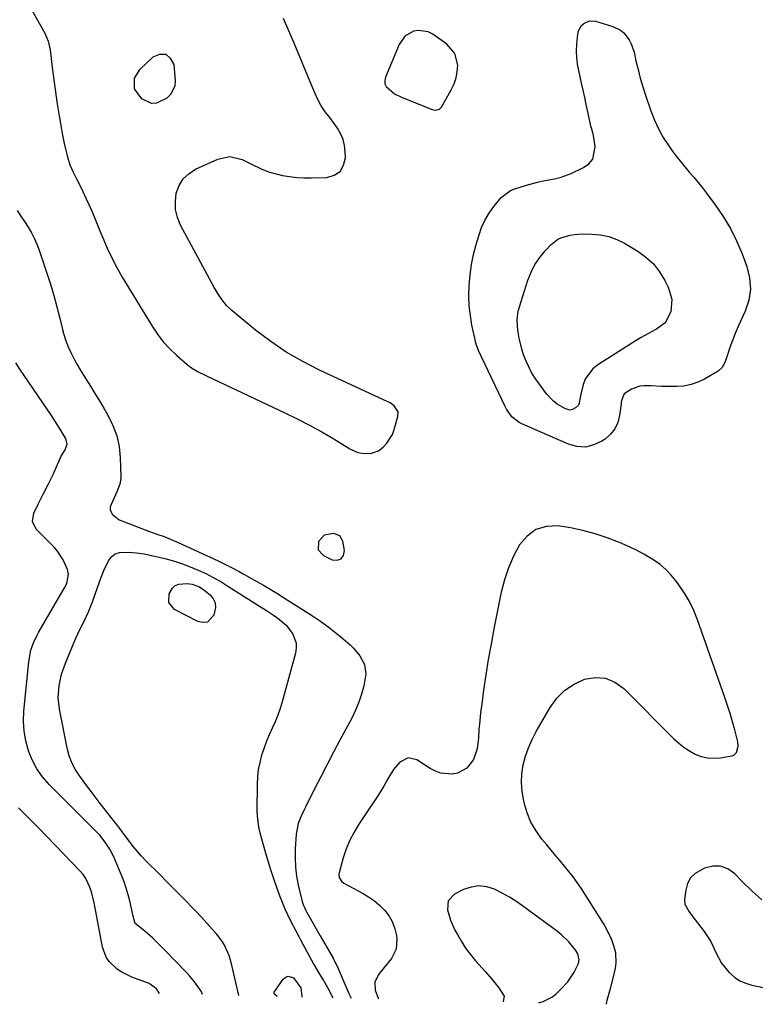
# Model space of a CAD drawing. Units: inches. Extents: x 1857474 to 1864796, y 474058 to 480378.
# Drawn here: x 1860798 to 1861091, y 475377 to 475769 of the extents above; entities that cross this region are included whole.
import ezdxf

# ---------------------------------------------------------------- set-up
doc = ezdxf.new("R2010")
doc.units = ezdxf.units.IN
doc.header["$MEASUREMENT"] = 0
for name, color, linetype in [('1', 7, 'Continuous'), ('7', 7, 'Continuous'), ('8', 7, 'Continuous')]:
    doc.layers.add(name, color=color, linetype=linetype)

msp = doc.modelspace()

# ---------------------------------------------------------------- linework, layer by layer
at = {"layer": '1', "color": 18}
for points in [[(1860801.89, 475774.75, 1644), (1860808.27, 475763.41, 1644), (1860809.65, 475760.23, 1644), (1860810.37, 475756.84, 1644), (1860810.78, 475753.34, 1644), (1860811.23, 475749.84, 1644), (1860813.1, 475736.07, 1644), (1860813.55, 475732.94, 1644), (1860814.05, 475729.8, 1644), (1860814.6, 475726.68, 1644), (1860815.19, 475723.57, 1644), (1860816.13, 475718.95, 1644), (1860817.26, 475714.2, 1644), (1860818.25, 475711.11, 1644), (1860819.56, 475708.15, 1644), (1860820.91, 475705.47, 1644), (1860822.17, 475702.94, 1644), (1860823.41, 475700.39, 1644), (1860824.61, 475697.83, 1644), (1860825.78, 475695.25, 1644), (1860826.92, 475692.66, 1644), (1860828.04, 475690.07, 1644), (1860829.13, 475687.45, 1644), (1860830.19, 475684.83, 1644), (1860831.33, 475681.98, 1644), (1860833.05, 475677.97, 1644), (1860834.9, 475674.03, 1644), (1860836.94, 475670.19, 1644), (1860839.1, 475666.4, 1644), (1860850.94, 475646.88, 1644), (1860853.07, 475643.69, 1644), (1860855.39, 475640.66, 1644), (1860857.99, 475637.86, 1644), (1860860.76, 475635.21, 1644), (1860864.89, 475631.61, 1644), (1860866.65, 475630.25, 1644), (1860869.57, 475628.6, 1644), (1860871.58, 475627.61, 1644), (1860872.59, 475627.12, 1644), (1860903.77, 475612.46, 1644), (1860908.73, 475610.03, 1644), (1860913.64, 475607.49, 1644), (1860918.46, 475604.8, 1644), (1860923.22, 475602.01, 1644), (1860929.63, 475598.11, 1644), (1860932.8, 475596.68, 1644), (1860934.49, 475596.29, 1644), (1860937.92, 475596.18, 1644), (1860941.02, 475597.27, 1644), (1860942.97, 475598.76, 1644), (1860944.4, 475600.3, 1644), (1860946.58, 475603.82, 1644), (1860947.33, 475605.8, 1644), (1860948.78, 475610.94, 1644), (1860948.83, 475612.79, 1644), (1860947.3, 475615.15, 1644), (1860945.71, 475616.35, 1644), (1860944.83, 475616.83, 1644), (1860917.62, 475629.34, 1644), (1860910.88, 475632.77, 1644), (1860904.36, 475636.52, 1644), (1860898.14, 475640.77, 1644), (1860892.14, 475645.35, 1644), (1860882.74, 475653.11, 1644), (1860880.58, 475655.15, 1644), (1860878.7, 475657.45, 1644), (1860877.05, 475659.93, 1644), (1860875.55, 475662.51, 1644), (1860862.32, 475687.11, 1644), (1860861.09, 475690.17, 1644), (1860860.31, 475693.28, 1644), (1860860.21, 475696.5, 1644), (1860860.56, 475699.78, 1644), (1860861.7, 475702.78, 1644), (1860863.28, 475705.43, 1644), (1860865.53, 475707.53, 1644), (1860868.23, 475709.28, 1644), (1860877.06, 475713.32, 1644), (1860881.94, 475714.35, 1644), (1860886.8, 475713.2, 1644), (1860890.24, 475711.51, 1644), (1860894.42, 475709.45, 1644), (1860897.28, 475708.25, 1644), (1860900.26, 475707.42, 1644), (1860902.84, 475706.88, 1644), (1860905.66, 475706.4, 1644), (1860908.49, 475706.04, 1644), (1860911.34, 475705.9, 1644), (1860914.2, 475705.88, 1644), (1860920.49, 475706.08, 1644), (1860923.46, 475706.97, 1644), (1860925.79, 475708.47, 1644), (1860927.16, 475710.88, 1644), (1860927.88, 475713.89, 1644), (1860927.82, 475716.28, 1644), (1860927.53, 475718.8, 1644), (1860926.96, 475721.21, 1644), (1860925.96, 475723.49, 1644), (1860924.68, 475725.67, 1644), (1860923.35, 475727.53, 1644), (1860921.64, 475729.86, 1644), (1860919.86, 475732.15, 1644), (1860918.22, 475734.51, 1644), (1860916.87, 475737.09, 1644), (1860915.69, 475739.77, 1644), (1860914.55, 475742.48, 1644), (1860907.53, 475759.47, 1644), (1860903.27, 475769.23, 1644)], [(1860971.46, 475755.4, 1644), (1860968.3, 475759.02, 1644), (1860962.66, 475763, 1644), (1860960.85, 475763.92, 1644), (1860957.01, 475764.52, 1644), (1860955, 475764.19, 1644), (1860951.52, 475762.19, 1644), (1860949.21, 475758.9, 1644), (1860943.84, 475745.93, 1644), (1860943.58, 475744.59, 1644), (1860943.63, 475743.33, 1644), (1860944.16, 475742.19, 1644), (1860947.44, 475739.34, 1644), (1860950.15, 475737.97, 1644), (1860961.72, 475733.28, 1644), (1860962.32, 475733.08, 1644), (1860963.55, 475732.86, 1644), (1860965.29, 475733.18, 1644), (1860966.09, 475734.01, 1644), (1860970, 475740.91, 1644), (1860971.1, 475743.24, 1644), (1860971.94, 475745.65, 1644), (1860972.4, 475748.16, 1644), (1860972.6, 475750.73, 1644), (1860971.46, 475755.4, 1644)], [(1861031.72, 475377.08, 1644), (1861031.85, 475378.01, 1644), (1861032.03, 475378.69, 1644), (1861033.41, 475383.4, 1644), (1861034.5, 475387.43, 1644), (1861035.41, 475391.51, 1644), (1861035.66, 475393.55, 1644), (1861035.44, 475397.6, 1644), (1861034.74, 475400.35, 1644), (1861033.91, 475402.67, 1644), (1861031.83, 475407.13, 1644), (1861030.59, 475409.27, 1644), (1861021.67, 475423.27, 1644), (1861020.14, 475425.55, 1644), (1861018.55, 475427.79, 1644), (1861016.86, 475429.96, 1644), (1861015.1, 475432.08, 1644), (1861013.3, 475434.17, 1644), (1861011.52, 475436.27, 1644), (1861009.75, 475438.38, 1644), (1861007.99, 475440.51, 1644), (1861006.11, 475442.79, 1644), (1861003.75, 475446.11, 1644), (1861001.72, 475449.59, 1644), (1861000.19, 475453.32, 1644), (1860998.98, 475457.22, 1644), (1860998.17, 475461.75, 1644), (1860997.91, 475465.26, 1644), (1860998.12, 475468.78, 1644), (1860998.64, 475472.31, 1644), (1860999.57, 475475.77, 1644), (1861000.71, 475479.15, 1644), (1861002.15, 475482.41, 1644), (1861003.8, 475485.6, 1644), (1861009.35, 475495.19, 1644), (1861012.06, 475498.87, 1644), (1861015.18, 475502.05, 1644), (1861018.9, 475504.48, 1644), (1861023.03, 475506.43, 1644), (1861027.3, 475507.08, 1644), (1861031.36, 475506.84, 1644), (1861035.11, 475505.25, 1644), (1861038.64, 475502.78, 1644), (1861058.55, 475482.75, 1644), (1861060.51, 475480.97, 1644), (1861062.56, 475479.33, 1644), (1861064.77, 475477.91, 1644), (1861067.08, 475476.62, 1644), (1861069.51, 475475.7, 1644), (1861071.98, 475475.1, 1644), (1861074.52, 475474.98, 1644), (1861077.1, 475475.18, 1644), (1861081.69, 475475.98, 1644), (1861082.45, 475476.26, 1644), (1861083.58, 475477.27, 1644), (1861084.2, 475479.73, 1644), (1861084, 475481.46, 1644), (1861082.8, 475486.25, 1644), (1861081.94, 475489.5, 1644), (1861081.01, 475492.74, 1644), (1861080, 475495.94, 1644), (1861078.92, 475499.13, 1644), (1861067.97, 475530.05, 1644), (1861066.48, 475533.73, 1644), (1861064.79, 475537.3, 1644), (1861062.79, 475540.71, 1644), (1861060.58, 475544.01, 1644), (1861059.55, 475545.42, 1644), (1861057.58, 475547.81, 1644), (1861055.46, 475550.03, 1644), (1861053.11, 475552, 1644), (1861050.6, 475553.8, 1644), (1861046.68, 475556.17, 1644), (1861043.52, 475557.88, 1644), (1861040.26, 475559.39, 1644), (1861036.93, 475560.77, 1644), (1861032.05, 475562.61, 1644), (1861027.25, 475564.23, 1644), (1861022.4, 475565.61, 1644), (1861017.45, 475566.63, 1644), (1861012.45, 475567.42, 1644), (1861007.85, 475567.12, 1644), (1861003.69, 475565.92, 1644), (1861000.2, 475563.36, 1644), (1860997.16, 475559.9, 1644), (1860997.13, 475559.85, 1644), (1860994.76, 475555.37, 1644), (1860992.72, 475550.76, 1644), (1860991.15, 475545.97, 1644), (1860989.9, 475541.05, 1644), (1860986.99, 475526.47, 1644), (1860985.84, 475520.39, 1644), (1860984.75, 475514.3, 1644), (1860983.78, 475508.2, 1644), (1860982.88, 475502.08, 1644), (1860982.11, 475496.5, 1644), (1860981.68, 475493.16, 1644), (1860981.31, 475489.81, 1644), (1860981.02, 475486.45, 1644), (1860980.78, 475483.09, 1644), (1860980.33, 475478.74, 1644), (1860978.84, 475474.53, 1644), (1860976.16, 475470.97, 1644), (1860972.51, 475468.99, 1644), (1860970.3, 475468.6, 1644), (1860965.81, 475469.1, 1644), (1860963.7, 475469.87, 1644), (1860961.66, 475470.9, 1644), (1860956.24, 475474.3, 1644), (1860952.87, 475475.08, 1644), (1860949.51, 475473.39, 1644), (1860947.01, 475470.51, 1644), (1860944.77, 475466.8, 1644), (1860943.16, 475463.88, 1644), (1860940.46, 475459.67, 1644), (1860938.61, 475456.9, 1644), (1860937.69, 475455.51, 1644), (1860933.24, 475448.81, 1644), (1860931.33, 475445.61, 1644), (1860929.62, 475442.32, 1644), (1860928.23, 475438.88, 1644), (1860927.05, 475435.35, 1644), (1860925.34, 475429.35, 1644), (1860925.24, 475428.76, 1644), (1860925.36, 475427.59, 1644), (1860926.28, 475426.04, 1644), (1860927.26, 475425.31, 1644), (1860934.7, 475421.33, 1644), (1860937.13, 475419.85, 1644), (1860939.44, 475418.23, 1644), (1860941.56, 475416.37, 1644), (1860943.56, 475414.35, 1644), (1860945.23, 475412.1, 1644), (1860946.6, 475409.72, 1644), (1860947.53, 475407.14, 1644), (1860948.17, 475404.41, 1644), (1860948.35, 475403.19, 1644), (1860948.08, 475399, 1644), (1860946.16, 475395.26, 1644), (1860943.35, 475391.78, 1644), (1860941.01, 475388.88, 1644), (1860939.54, 475385.84, 1644), (1860939.76, 475382.72, 1644), (1860940.96, 475379.51, 1644), (1860941.16, 475379.24, 1644)], [(1860917.06, 475557.92, 1644), (1860919.15, 475555.61, 1644), (1860922.62, 475553.95, 1644), (1860924.63, 475553.83, 1644), (1860926.19, 475554.31, 1644), (1860927.07, 475555.69, 1644), (1860927.5, 475557.66, 1644), (1860926.86, 475561.3, 1644), (1860925.64, 475563.48, 1644), (1860923.33, 475564.44, 1644), (1860919.49, 475563.72, 1644), (1860917.33, 475561.33, 1644), (1860917.2, 475561.04, 1644), (1860917.06, 475557.92, 1644)], [(1861093.55, 475418.6, 1644), (1861089.69, 475422.13, 1644), (1861085.95, 475425.79, 1644), (1861082.81, 475429.02, 1644), (1861080.06, 475430.91, 1644), (1861077.17, 475432.05, 1644), (1861074.07, 475432.05, 1644), (1861070.82, 475431.29, 1644), (1861067.04, 475429.12, 1644), (1861065.23, 475427.34, 1644), (1861064.06, 475425.1, 1644), (1861063.3, 475422.54, 1644), (1861062.8, 475418.64, 1644), (1861062.9, 475416.92, 1644), (1861064.69, 475413.89, 1644), (1861065.78, 475412.44, 1644), (1861070.67, 475406.04, 1644), (1861073.3, 475402.04, 1644), (1861075.34, 475397.71, 1644), (1861077.5, 475393.49, 1644), (1861080.48, 475389.81, 1644), (1861082.77, 475387.83, 1644), (1861084.89, 475386.44, 1644), (1861087.21, 475385.43, 1644), (1861089.68, 475384.68, 1644), (1861098.75, 475382.79, 1644)], [(1861004.9, 475377.72, 1642), (1861006.62, 475378.19, 1642), (1861010.06, 475379.96, 1642), (1861011.58, 475381.16, 1642), (1861013.41, 475382.8, 1642), (1861016.38, 475385.98, 1642), (1861018.76, 475389.63, 1642), (1861020.63, 475393.27, 1642), (1861020.9, 475394.81, 1642), (1861020.43, 475397.17, 1642), (1861019.59, 475398.54, 1642), (1861016.73, 475401.95, 1642), (1861013.81, 475404.75, 1642), (1861012.23, 475406.01, 1642), (1860998.88, 475415.86, 1642), (1860996.07, 475417.8, 1642), (1860993.2, 475419.64, 1642), (1860990.23, 475421.31, 1642), (1860987.19, 475422.87, 1642), (1860984.1, 475423.83, 1642), (1860981.03, 475424.21, 1642), (1860977.97, 475423.74, 1642), (1860974.91, 475422.69, 1642), (1860971.32, 475420.84, 1642), (1860968.83, 475418.25, 1642), (1860968.48, 475414.66, 1642), (1860969.74, 475410.55, 1642), (1860971.49, 475406.62, 1642), (1860972.45, 475404.8, 1642), (1860974.02, 475402.04, 1642), (1860975.73, 475399.37, 1642), (1860977.64, 475396.84, 1642), (1860979.67, 475394.4, 1642), (1860983.63, 475389.99, 1642), (1860986.32, 475386.88, 1642), (1860988.88, 475383.66, 1642), (1860991.08, 475380.33, 1642), (1860990.65, 475378.25, 1642), (1860990.67, 475378.06, 1642)]]:
    msp.add_polyline3d(points, dxfattribs=at)
at = {"layer": '7', "color": 18}
for points in [[(1861081.11, 475685.78, 1646), (1861083.57, 475680.79, 1646), (1861085.76, 475675.65, 1646), (1861087.65, 475670.61, 1646), (1861088.73, 475666.1, 1646), (1861089.1, 475661.63, 1646), (1861088.37, 475657.2, 1646), (1861086.93, 475652.8, 1646), (1861085.34, 475649.44, 1646), (1861084.12, 475646.73, 1646), (1861082.96, 475643.99, 1646), (1861081.91, 475641.21, 1646), (1861080.92, 475638.4, 1646), (1861079.55, 475634.28, 1646), (1861078.99, 475632.76, 1646), (1861077.93, 475630.61, 1646), (1861076.23, 475629.02, 1646), (1861070.74, 475625.84, 1646), (1861068.12, 475624.59, 1646), (1861065.43, 475623.62, 1646), (1861062.61, 475623.07, 1646), (1861059.72, 475622.82, 1646), (1861056.03, 475622.81, 1646), (1861053.82, 475622.86, 1646), (1861049.41, 475623.11, 1646), (1861046.83, 475623.16, 1646), (1861045.1, 475622.96, 1646), (1861041.79, 475621.78, 1646), (1861038.81, 475619.92, 1646), (1861037.98, 475618.03, 1646), (1861037.68, 475616.63, 1646), (1861037.58, 475615.92, 1646), (1861037, 475611.34, 1646), (1861036.27, 475608.56, 1646), (1861035.13, 475606.03, 1646), (1861033.38, 475603.87, 1646), (1861031.22, 475601.97, 1646), (1861029.92, 475601.1, 1646), (1861026.7, 475599.61, 1646), (1861023.42, 475598.8, 1646), (1861020.04, 475599.01, 1646), (1861016.6, 475599.9, 1646), (1860998.06, 475607.97, 1646), (1860996.97, 475608.53, 1646), (1860994.15, 475610.8, 1646), (1860992.03, 475613.79, 1646), (1860991.45, 475614.87, 1646), (1860982.01, 475634.65, 1646), (1860980.87, 475637.19, 1646), (1860979.91, 475639.78, 1646), (1860979.67, 475640.67, 1646), (1860979.46, 475641.57, 1646), (1860978.25, 475647.34, 1646), (1860977.61, 475651.14, 1646), (1860977.17, 475654.96, 1646), (1860977.02, 475658.8, 1646), (1860977.1, 475663.19, 1646), (1860977.47, 475667.31, 1646), (1860978.02, 475671.39, 1646), (1860978.87, 475675.41, 1646), (1860979.91, 475679.41, 1646), (1860981.06, 475683.28, 1646), (1860982.09, 475686.14, 1646), (1860983.33, 475688.89, 1646), (1860984.86, 475691.49, 1646), (1860986.59, 475693.98, 1646), (1860989.19, 475697.31, 1646), (1860989.8, 475698.03, 1646), (1860993.55, 475700.85, 1646), (1860995.3, 475701.56, 1646), (1860999.9, 475703, 1646), (1861004.35, 475704.21, 1646), (1861006.61, 475704.66, 1646), (1861011.15, 475705.47, 1646), (1861013.37, 475706.03, 1646), (1861017.67, 475707.64, 1646), (1861022.68, 475709.96, 1646), (1861024.76, 475711.5, 1646), (1861026.3, 475713.34, 1646), (1861027.21, 475718.2, 1646), (1861026.6, 475722.69, 1646), (1861026.5, 475723.33, 1646), (1861025.99, 475725.23, 1646), (1861025.59, 475726.48, 1646), (1861025.42, 475727.12, 1646), (1861025.28, 475727.76, 1646), (1861024.33, 475732.17, 1646), (1861023.72, 475735.02, 1646), (1861023.1, 475737.87, 1646), (1861022.48, 475740.72, 1646), (1861021.84, 475743.56, 1646), (1861020.72, 475748.56, 1646), (1861020.26, 475751.17, 1646), (1861019.96, 475753.8, 1646), (1861019.91, 475756.44, 1646), (1861020.01, 475759.09, 1646), (1861020.36, 475763.09, 1646), (1861020.64, 475764.33, 1646), (1861021.81, 475766.45, 1646), (1861022.72, 475767.34, 1646), (1861024.96, 475768.32, 1646), (1861027.39, 475768.2, 1646), (1861034.33, 475766.16, 1646), (1861037.42, 475764.68, 1646), (1861038.71, 475763.57, 1646), (1861040.82, 475760.79, 1646), (1861041.64, 475759.25, 1646), (1861042.75, 475755.92, 1646), (1861043.5, 475752.46, 1646), (1861044.32, 475749, 1646), (1861045.21, 475745.56, 1646), (1861046.22, 475742.16, 1646), (1861047.31, 475738.78, 1646), (1861049.43, 475732.53, 1646), (1861050.85, 475728.88, 1646), (1861052.47, 475725.34, 1646), (1861054.4, 475721.95, 1646), (1861056.53, 475718.66, 1646), (1861057.96, 475716.67, 1646), (1861059.57, 475714.49, 1646), (1861061.23, 475712.35, 1646), (1861062.96, 475710.26, 1646), (1861064.73, 475708.21, 1646), (1861066.51, 475706.16, 1646), (1861068.26, 475704.09, 1646), (1861069.95, 475701.97, 1646), (1861071.6, 475699.81, 1646), (1861075.08, 475695.16, 1646), (1861078.23, 475690.55, 1646), (1861081.11, 475685.78, 1646)], [(1860856.41, 475755.08, 1644), (1860858.17, 475753.52, 1644), (1860859.54, 475750.93, 1644), (1860860.11, 475744.45, 1644), (1860859.94, 475742.42, 1644), (1860858.28, 475739.02, 1644), (1860856.78, 475737.64, 1644), (1860852.74, 475735.61, 1644), (1860850.71, 475735.43, 1644), (1860846.93, 475737.35, 1644), (1860844, 475741.35, 1644), (1860843.98, 475745.56, 1644), (1860846.15, 475749.19, 1644), (1860851.32, 475754.06, 1644), (1860854.06, 475755.08, 1644), (1860856.41, 475755.08, 1644)], [(1860797.26, 475692.86, 1646), (1860798.76, 475690.69, 1646), (1860800.21, 475688.48, 1646), (1860801.61, 475686.25, 1646), (1860802.92, 475683.97, 1646), (1860804.11, 475681.63, 1646), (1860805.15, 475679.22, 1646), (1860806.08, 475676.76, 1646), (1860809.07, 475667.96, 1646), (1860810.51, 475663.53, 1646), (1860811.86, 475659.08, 1646), (1860813.08, 475654.58, 1646), (1860814.22, 475650.07, 1646), (1860815.17, 475646.02, 1646), (1860815.85, 475643.54, 1646), (1860816.63, 475641.09, 1646), (1860817.58, 475638.7, 1646), (1860818.63, 475636.35, 1646), (1860819.8, 475634.05, 1646), (1860821.02, 475631.78, 1646), (1860822.32, 475629.55, 1646), (1860823.67, 475627.35, 1646), (1860824.57, 475625.93, 1646), (1860826.39, 475623.02, 1646), (1860828.2, 475620.11, 1646), (1860829.97, 475617.18, 1646), (1860831.73, 475614.24, 1646), (1860833.39, 475611.42, 1646), (1860835.36, 475607.42, 1646), (1860836.9, 475603.3, 1646), (1860837.81, 475599, 1646), (1860838.3, 475594.57, 1646), (1860838.55, 475587.11, 1646), (1860838.54, 475586.32, 1646), (1860838.13, 475584, 1646), (1860836.98, 475581.03, 1646), (1860834.6, 475575.96, 1646), (1860834.33, 475574.92, 1646), (1860834.29, 475573.91, 1646), (1860834.6, 475572.94, 1646), (1860835.15, 475572.01, 1646), (1860837.87, 475569.88, 1646), (1860838.93, 475569.38, 1646), (1860849.96, 475565.24, 1646), (1860852.83, 475564.17, 1646), (1860855.71, 475563.14, 1646), (1860858.57, 475562.06, 1646), (1860861.38, 475560.84, 1646), (1860877.2, 475553.54, 1646), (1860878.9, 475552.74, 1646), (1860882.26, 475551.05, 1646), (1860885.56, 475549.26, 1646), (1860887.21, 475548.35, 1646), (1860890.5, 475546.52, 1646), (1860892.62, 475545.33, 1646), (1860895.31, 475543.79, 1646), (1860897.98, 475542.22, 1646), (1860900.62, 475540.6, 1646), (1860903.25, 475538.96, 1646), (1860914.76, 475531.6, 1646), (1860917.93, 475529.48, 1646), (1860921.03, 475527.27, 1646), (1860924.03, 475524.93, 1646), (1860926.96, 475522.5, 1646), (1860929.71, 475520.12, 1646), (1860931.14, 475518.75, 1646), (1860933.65, 475515.71, 1646), (1860935.48, 475512.27, 1646), (1860936.03, 475508.58, 1646), (1860935.19, 475503.81, 1646), (1860934.3, 475500.49, 1646), (1860933.23, 475497.23, 1646), (1860931.9, 475494.07, 1646), (1860930.4, 475490.97, 1646), (1860925.69, 475482.19, 1646), (1860923.12, 475477.35, 1646), (1860920.58, 475472.5, 1646), (1860918.08, 475467.63, 1646), (1860915.61, 475462.74, 1646), (1860911.99, 475455.52, 1646), (1860911.36, 475454.23, 1646), (1860910.17, 475451.62, 1646), (1860909.14, 475448.96, 1646), (1860908.5, 475446.2, 1646), (1860908.33, 475444.79, 1646), (1860907.95, 475438.97, 1646), (1860907.87, 475435.32, 1646), (1860908, 475431.68, 1646), (1860908.46, 475428.08, 1646), (1860909.12, 475424.48, 1646), (1860910.48, 475418.57, 1646), (1860910.65, 475417.95, 1646), (1860911.05, 475416.75, 1646), (1860912.14, 475414.44, 1646), (1860912.45, 475413.88, 1646), (1860917.89, 475404.34, 1646), (1860919.71, 475401.17, 1646), (1860921.52, 475398, 1646), (1860923.01, 475395.39, 1646), (1860925.04, 475391.32, 1646), (1860928.79, 475382.35, 1646), (1860929.2, 475381.41, 1646), (1860930.12, 475379.58, 1646), (1860930.16, 475379.51, 1646)], [(1861032.73, 475682.56, 1648), (1861035.9, 475681.38, 1648), (1861038.96, 475679.85, 1648), (1861044.23, 475676.68, 1648), (1861047.49, 475674.3, 1648), (1861050.43, 475671.62, 1648), (1861052.88, 475668.48, 1648), (1861054.99, 475665.04, 1648), (1861056.35, 475662.33, 1648), (1861057.74, 475657.58, 1648), (1861057.34, 475652.64, 1648), (1861055.19, 475648.27, 1648), (1861051.74, 475645.65, 1648), (1861049.64, 475644.64, 1648), (1861045.54, 475642.41, 1648), (1861043.54, 475641.2, 1648), (1861028.27, 475631.5, 1648), (1861026.33, 475629.93, 1648), (1861023.47, 475626.03, 1648), (1861022.56, 475623.7, 1648), (1861021.66, 475620.33, 1648), (1861021.17, 475617.82, 1648), (1861020.89, 475616.18, 1648), (1861020.58, 475615.47, 1648), (1861019.49, 475614.32, 1648), (1861018.22, 475613.67, 1648), (1861017.31, 475613.48, 1648), (1861015.45, 475613.93, 1648), (1861012.2, 475615.9, 1648), (1861010.65, 475617.09, 1648), (1861007.96, 475619.96, 1648), (1861004.66, 475624.3, 1648), (1861003.23, 475626.35, 1648), (1861001.92, 475628.46, 1648), (1860999.75, 475632.95, 1648), (1860998.8, 475635.5, 1648), (1860998.11, 475637.67, 1648), (1860997.07, 475642.11, 1648), (1860996.53, 475645.29, 1648), (1860996.27, 475649.29, 1648), (1860996.5, 475651.93, 1648), (1860996.76, 475653.23, 1648), (1860997.11, 475654.52, 1648), (1861000.53, 475665.24, 1648), (1861001.79, 475668.42, 1648), (1861003.31, 475671.44, 1648), (1861005.23, 475674.22, 1648), (1861007.42, 475676.85, 1648), (1861009.77, 475679.32, 1648), (1861012.45, 475681.43, 1648), (1861013.98, 475682.16, 1648), (1861017.32, 475683.09, 1648), (1861019.05, 475683.36, 1648), (1861022.54, 475683.56, 1648), (1861026, 475683.53, 1648), (1861029.42, 475683.22, 1648), (1861032.73, 475682.56, 1648)], [(1860870.96, 475380.92, 1646), (1860870.44, 475382.3, 1646), (1860867.78, 475386.06, 1646), (1860865.77, 475388.41, 1646), (1860864.71, 475389.54, 1646), (1860855.71, 475398.87, 1646), (1860853.47, 475401.17, 1646), (1860851.19, 475403.43, 1646), (1860848.07, 475406.16, 1646), (1860844.18, 475409.21, 1646), (1860843.4, 475412.15, 1646), (1860842.76, 475415.18, 1646), (1860842.07, 475418.19, 1646), (1860841.2, 475421.6, 1646), (1860839.83, 475425.78, 1646), (1860839.02, 475427.82, 1646), (1860835.67, 475435.69, 1646), (1860834.16, 475438.75, 1646), (1860832.29, 475441.62, 1646), (1860830.16, 475444.31, 1646), (1860827.82, 475446.82, 1646), (1860810, 475464.56, 1646), (1860807.37, 475467.57, 1646), (1860805.06, 475470.78, 1646), (1860803.23, 475474.28, 1646), (1860801.71, 475477.97, 1646), (1860800.69, 475481.85, 1646), (1860800, 475485.76, 1646), (1860799.81, 475489.72, 1646), (1860799.94, 475493.73, 1646), (1860801.84, 475513.34, 1646), (1860802.71, 475517.91, 1646), (1860803.73, 475520.85, 1646), (1860805.03, 475523.67, 1646), (1860805.78, 475525.03, 1646), (1860816.11, 475542.71, 1646), (1860816.97, 475544.47, 1646), (1860817.66, 475548.23, 1646), (1860817.22, 475550.08, 1646), (1860815.51, 475553.95, 1646), (1860813.27, 475557.36, 1646), (1860811.92, 475558.9, 1646), (1860804.83, 475566.12, 1646), (1860803.38, 475569.14, 1646), (1860803.95, 475572.5, 1646), (1860805.67, 475576.05, 1646), (1860807.62, 475580, 1646), (1860809.59, 475583.94, 1646), (1860811.54, 475587.9, 1646), (1860813.37, 475591.89, 1646), (1860814.82, 475595.13, 1646), (1860816.3, 475597.65, 1646), (1860817.15, 475599.93, 1646), (1860816.65, 475602.22, 1646), (1860814.12, 475606.28, 1646), (1860812.51, 475608.83, 1646), (1860810.87, 475611.36, 1646), (1860809.2, 475613.87, 1646), (1860807.5, 475616.36, 1646), (1860801.72, 475624.67, 1646), (1860800, 475627.2, 1646), (1860798.31, 475629.76, 1646), (1860796.68, 475632.35, 1646)], [(1860885.44, 475380.58, 1648), (1860885.04, 475382.36, 1648), (1860882.66, 475392.66, 1648), (1860881.69, 475396.03, 1648), (1860881.07, 475397.66, 1648), (1860879.58, 475400.82, 1648), (1860878.69, 475402.31, 1648), (1860876.56, 475405.08, 1648), (1860874.76, 475407.11, 1648), (1860872.67, 475409.42, 1648), (1860870.57, 475411.72, 1648), (1860868.43, 475413.98, 1648), (1860866.28, 475416.23, 1648), (1860865.14, 475417.4, 1648), (1860862.4, 475420.21, 1648), (1860859.65, 475423.01, 1648), (1860856.88, 475425.79, 1648), (1860854.1, 475428.57, 1648), (1860848.43, 475434.2, 1648), (1860846.73, 475435.97, 1648), (1860843.55, 475439.68, 1648), (1860840.61, 475443.61, 1648), (1860837.66, 475447.53, 1648), (1860836.16, 475449.48, 1648), (1860830.35, 475456.92, 1648), (1860828.28, 475459.61, 1648), (1860826.24, 475462.32, 1648), (1860824.23, 475465.06, 1648), (1860822.25, 475467.82, 1648), (1860821.32, 475469.13, 1648), (1860819.98, 475471.31, 1648), (1860818.83, 475473.58, 1648), (1860817.98, 475475.97, 1648), (1860817.32, 475478.45, 1648), (1860814.13, 475494.56, 1648), (1860813.8, 475496.87, 1648), (1860813.62, 475499.19, 1648), (1860813.91, 475503.84, 1648), (1860814.89, 475508.41, 1648), (1860816.44, 475512.83, 1648), (1860820.25, 475521.87, 1648), (1860821.97, 475525.71, 1648), (1860823.87, 475529.45, 1648), (1860825.7, 475533.23, 1648), (1860826.5, 475535.17, 1648), (1860827.23, 475537.14, 1648), (1860830.17, 475545.58, 1648), (1860831.75, 475549.62, 1648), (1860833.63, 475553.53, 1648), (1860834.85, 475555.07, 1648), (1860836.28, 475556.24, 1648), (1860838.03, 475556.85, 1648), (1860841.74, 475556.95, 1648), (1860844.77, 475556.66, 1648), (1860847.79, 475556.26, 1648), (1860850.77, 475555.69, 1648), (1860853.74, 475555.01, 1648), (1860856.58, 475554.27, 1648), (1860859.82, 475553.35, 1648), (1860863.02, 475552.32, 1648), (1860866.16, 475551.13, 1648), (1860869.27, 475549.85, 1648), (1860872.32, 475548.41, 1648), (1860875.32, 475546.89, 1648), (1860878.25, 475545.23, 1648), (1860881.13, 475543.49, 1648), (1860891.82, 475536.68, 1648), (1860893.68, 475535.51, 1648), (1860896.5, 475533.76, 1648), (1860899.26, 475531.93, 1648), (1860901.01, 475530.71, 1648), (1860904.25, 475527.96, 1648), (1860906.88, 475524.62, 1648), (1860908.3, 475520.85, 1648), (1860908.34, 475518.86, 1648), (1860908.06, 475516.83, 1648), (1860902.69, 475497.39, 1648), (1860901.87, 475494.7, 1648), (1860900.95, 475492.05, 1648), (1860899.89, 475489.45, 1648), (1860898.73, 475486.89, 1648), (1860897.56, 475484.33, 1648), (1860896.47, 475481.74, 1648), (1860895.49, 475479.11, 1648), (1860894.51, 475476.16, 1648), (1860893.77, 475473.31, 1648), (1860893.19, 475470.44, 1648), (1860892.87, 475467.52, 1648), (1860892.72, 475464.58, 1648), (1860892.66, 475454.34, 1648), (1860892.74, 475452.04, 1648), (1860893.35, 475447.5, 1648), (1860893.88, 475445.25, 1648), (1860895.96, 475437.77, 1648), (1860897, 475434.21, 1648), (1860898.1, 475430.67, 1648), (1860899.28, 475427.16, 1648), (1860900.51, 475423.66, 1648), (1860901.84, 475420.03, 1648), (1860902.47, 475418.37, 1648), (1860903.82, 475415.09, 1648), (1860904.85, 475412.8, 1648), (1860906.06, 475410.26, 1648), (1860908.01, 475406.52, 1648), (1860909.34, 475404.03, 1648), (1860910.01, 475402.79, 1648), (1860915.31, 475392.96, 1648), (1860917.54, 475389.11, 1648), (1860919.14, 475386.56, 1648), (1860921.24, 475382.83, 1648), (1860922.53, 475380.27, 1648), (1860922.81, 475379.68, 1648)], [(1860853.86, 475381.33, 1644), (1860852.68, 475383.23, 1644), (1860849.77, 475385.35, 1644), (1860842.87, 475387.93, 1644), (1860838.91, 475389.84, 1644), (1860837.1, 475391.08, 1644), (1860833.92, 475394.05, 1644), (1860832.7, 475395.78, 1644), (1860831.24, 475399.8, 1644), (1860828.19, 475416.11, 1644), (1860827.79, 475418.03, 1644), (1860826.8, 475421.8, 1644), (1860826.21, 475423.67, 1644), (1860824.58, 475427.15, 1644), (1860823.48, 475428.71, 1644), (1860822.24, 475430.19, 1644), (1860809.25, 475443.74, 1644), (1860805.49, 475447.61, 1644), (1860801.69, 475451.43, 1644), (1860797.83, 475455.19, 1644)]]:
    msp.add_polyline3d(points, dxfattribs=at)
at = {"layer": '8', "color": 18}
for points in [[(1860866.93, 475544.21, 1650), (1860869.82, 475543.13, 1650), (1860871.56, 475542.03, 1650), (1860874.01, 475539.94, 1650), (1860875.21, 475538.42, 1650), (1860875.99, 475536.78, 1650), (1860876.16, 475534.98, 1650), (1860875.56, 475531.96, 1650), (1860872.94, 475529.14, 1650), (1860871.14, 475528.94, 1650), (1860869.1, 475529.34, 1650), (1860859.93, 475534.21, 1650), (1860857.62, 475536.91, 1650), (1860857.76, 475540.45, 1650), (1860859.04, 475542.58, 1650), (1860860.19, 475543.64, 1650), (1860861.63, 475544.22, 1650), (1860864.9, 475544.45, 1650), (1860866.93, 475544.21, 1650)], [(1860900.74, 475380.21, 1650), (1860899.77, 475380.95, 1650), (1860899.54, 475381.25, 1650), (1860899.48, 475381.41, 1650), (1860899.5, 475381.73, 1650), (1860899.57, 475381.89, 1650), (1860903.17, 475387.06, 1650), (1860904.12, 475387.83, 1650), (1860905.11, 475388.23, 1650), (1860907.27, 475387.57, 1650), (1860910.18, 475383.6, 1650), (1860910.53, 475380.24, 1650), (1860910.6, 475379.97, 1650)]]:
    msp.add_polyline3d(points, dxfattribs=at)

doc.saveas('drawing.dxf')
